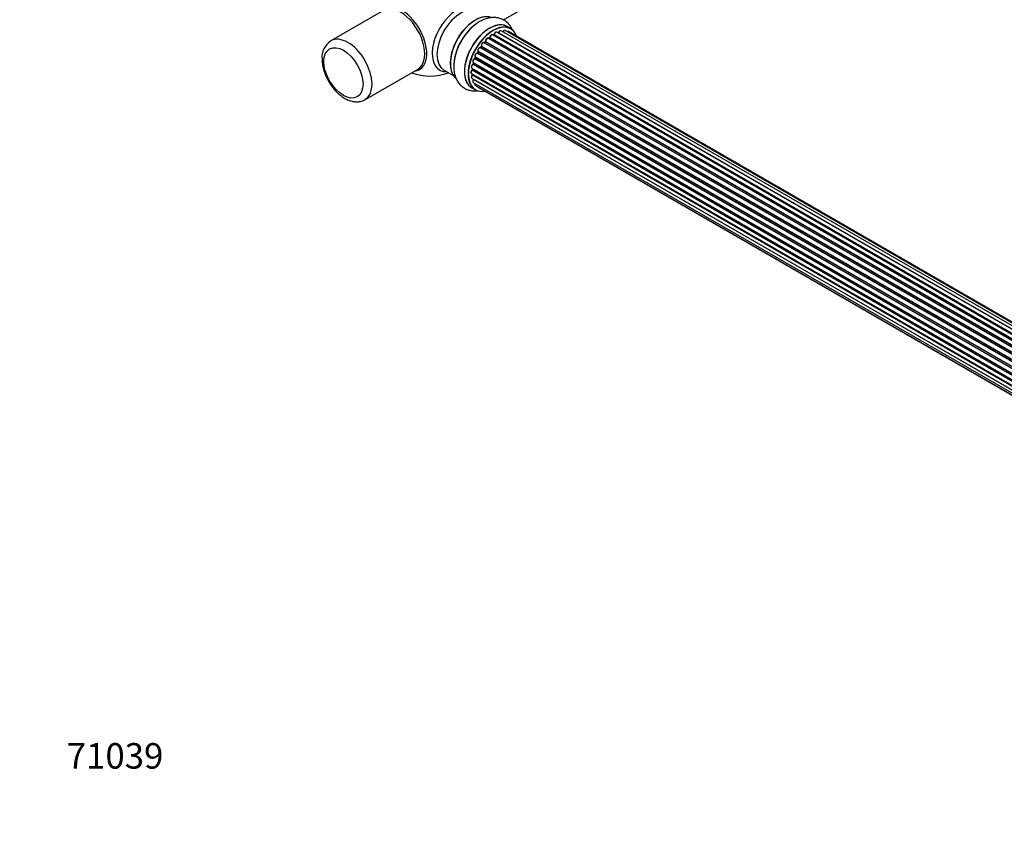
# Model space of a CAD drawing. Units: millimetres. Extents: x 0 to 1425, y 0 to 2076.
# Drawn here: x 0 to 463, y 0 to 382 of the extents above; entities that cross this region are included whole.
import ezdxf
from ezdxf import colors
from ezdxf.entities.mleader import LeaderData, LeaderLine
from ezdxf.math import Vec2, Vec3

# ---------------------------------------------------------------- set-up
doc = ezdxf.new("R2010")
doc.units = ezdxf.units.MM
doc.layers.add('DV7_Défaut', color=7, linetype='Continuous')
doc.layers.add('Défaut', color=7, linetype='Continuous')

# ---------------------------------------------------------------- blocks, each defined once
blk = doc.blocks.new('_DOT')
at = {"color": 0}
blk.add_line((0, 0), (-1, 0), dxfattribs=at)
at = {"color": 0, "const_width": 0.333}
blk.add_lwpolyline([(-0.1665, 0, 1), (0.1665, 0, 1)], format="xyb", close=True, dxfattribs=at)
blk = doc.blocks.new('SE6')
at = {"layer": 'DV7_Défaut', "color": 7, "linetype": 'Continuous'}
for p, q in [((227.42, 381.78), (279.26, 411.71)), ((171.09, 386.21), (146.34, 371.92)), ((552.33, 186.58), (224.32, 375.96)), ((552.35, 186.59), (225.04, 375.56)), ((225.2, 375.74), (552.59, 186.72)), ((554.07, 187.41), (226.34, 376.63)), ((555.42, 187.85), (228.23, 376.75)), ((230.9, 377.67), (229.24, 378.62)), ((556.08, 187.99), (229.91, 376.31)), ((546.52, 181.55), (218.34, 371.03)), ((218.86, 371.46), (218.48, 371.06)), ((218.57, 371.04), (546.6, 181.65)), ((546.96, 182.07), (218.95, 371.45)), ((219.03, 371.68), (547.12, 182.25)), ((548.42, 183.61), (220.23, 373.1)), ((220.83, 373.29), (220.44, 372.97)), ((220.53, 372.95), (548.44, 183.63)), ((548.81, 183.98), (220.93, 373.28)), ((221.04, 373.5), (549, 184.16)), ((550.4, 185.31), (222.25, 374.76)), ((222.89, 374.68), (222.64, 374.54)), ((550.65, 185.5), (222.99, 374.67)), ((223.13, 374.88), (550.88, 185.66)), ((543.29, 176.66), (215.12, 366.13)), ((215.5, 366.83), (215.22, 366.32)), ((215.29, 366.27), (543.38, 176.84)), ((543.66, 177.36), (215.57, 366.78)), ((215.58, 366.99), (543.76, 177.52)), ((544.79, 179.21), (216.62, 368.68)), ((217.05, 369.28), (216.72, 368.81)), ((216.8, 368.78), (544.89, 179.36)), ((545.21, 179.83), (217.13, 369.25)), ((217.18, 369.47), (545.34, 180.01)), ((213.24, 361.69), (541.44, 172.2)), ((213.38, 361.56), (213.25, 361.03)), ((541.41, 172.13), (213.44, 361.48)), ((542.08, 174.01), (213.95, 363.45)), ((214.25, 364.21), (214.05, 363.69)), ((214.11, 363.62), (542.16, 174.22)), ((214.28, 364.35), (542.44, 174.89)), ((542.38, 174.75), (214.32, 364.15)), ((162.34, 344.21), (187.09, 358.49)), ((199.49, 358.1), (203.93, 355.54)), ((212.39, 356.54), (540.48, 167.12)), ((212.6, 359.04), (540.78, 169.57)), ((540.66, 168.87), (212.8, 358.17)), ((212.9, 358.87), (212.86, 358.47)), ((212.92, 358.39), (540.7, 169.14)), ((541.19, 171.37), (213.16, 360.76)), ((213.31, 360.96), (541.26, 171.61)), ((212.6, 354.29), (540.5, 164.98)), ((540.46, 166.66), (212.87, 355.79)), ((212.89, 356.25), (212.91, 356.1)), ((212.96, 356.02), (540.47, 166.94)), ((213.24, 352.39), (540.74, 163.31)), ((540.51, 164.87), (213.38, 353.74)), ((212.59, 349.79), (214.25, 348.83)), ((214.28, 350.92), (541.03, 162.27)), ((215.66, 349.94), (541.1, 162.05))]:
    blk.add_line(p, q, dxfattribs=at)
for centre, radius, start, end in [((224.76, 375.92), 0.396, 301.3676, 343.6638), ((151.37, 364.12), 9.25, 124.1649, 184.637), ((218.57, 371.75), 0.402, 315.115, 0.4098), ((220.12, 371.91), 1.15, 148.0294, 187.8605), ((220.55, 373.63), 0.436, 309.9034, 354.6368), ((222.65, 375.04), 0.433, 304.2278, 349.0094), ((215.12, 365.18), 0.975, 93.5164, 151.3431), ((214.91, 366.46), 0.345, 295.6168, 335.4687), ((192.95, 380.35), 25, 249.7918, 290.2082), ((212.43, 358.52), 0.44, 308.2318, 352.888), ((212.84, 361.13), 0.424, 302.4893, 347.3821), ((212.49, 356.11), 0.415, 313.5567, 358.7362)]:
    blk.add_arc(centre, radius, start, end, dxfattribs=at)
for centre, major_axis, ratio, start_param, end_param in [((205.93, 372.86), (8.48, 14.69), 0.57735, 0, 3.480381), ((179.69, 372.7), (8.27, -14.32), 0.57735, 0, 3.396887), ((179.09, 372.35), (8, -13.86), 0.57735, 0, 3.141593), ((207.49, 371.96), (-8, -13.86), 0.57735, 3.141593, 6.283185), ((214.16, 368.1), (8.28, 14.33), 0.57735, 0.13343, 3.001275), ((214.23, 368.06), (-8.33, -14.42), 0.57735, 3.253655, 6.197202), ((213.8, 368.31), (8, 13.86), 0.57735, 0.877415, 2.264178), ((215.89, 367.11), (8.33, 14.42), 0.57735, 0.851533, 2.332074), ((215.95, 367.07), (-8.35, -14.46), 0.57735, 4.058522, 5.432537), ((220.91, 364.21), (-8.33, -14.42), 0.57735, 3.141593, 6.283185), ((220.86, 364.24), (8.35, 14.46), 0.57735, 0, 3.213107), ((222.57, 363.25), (8.32, 14.42), 0.57735, 0, 3.141593), ((222.64, 363.21), (-8.27, -14.33), 0.57735, 2.702611, 6.283185), ((223.82, 375.09), (-0.5, -0.866), 0.57735, 3.141593, 5.26774), ((222.64, 363.21), (7, 12.12), 0.57735, 0.518057, 0.557511), ((225.01, 375.38), (0.059, -0.191), 0.693863, 2.501024, 2.955093), ((225.08, 375.74), (-0.1, -0.173), 0.57735, 0.555182, 1.916707), ((225.33, 375.74), (0.19, -0.063), 0.276836, 3.141972, 4.067847), ((225.84, 375.76), (-0.5, -0.866), 0.57735, 3.175648, 5.0583), ((225.84, 375.76), (-0.5, -0.866), 0.57735, 3.141593, 3.175648), ((227.73, 375.88), (-0.5, -0.866), 0.57735, 3.141593, 4.761279), ((220.86, 364.24), (8.35, 14.46), 0.57735, 6.211671, 6.283185), ((229.41, 375.44), (-0.5, -0.866), 0.57735, 3.175951, 4.139398), ((229.41, 375.44), (-0.5, -0.866), 0.57735, 3.141593, 3.175951), ((154.34, 358.06), (8, -13.86), 0.57735, 3.141593, 3.158889), ((154.34, 358.06), (8, -13.86), 0.57735, 0.015122, 3.141593), ((217.84, 370.17), (-0.5, -0.866), 0.57735, 3.141593, 5.896058), ((222.64, 363.21), (7, 12.12), 0.57735, 1.157018, 1.242267), ((218.51, 371.15), (0.1, 0.173), 0.57735, 3.477192, 4.366647), ((218.63, 370.92), (0.149, -0.133), 0.276707, 2.215309, 3.127977), ((222.79, 363.12), (7, 12.12), 0.57735, 1.1835, 1.225054), ((219, 371.33), (0.146, -0.137), 0.308379, 2.222988, 3.141134), ((218.89, 371.56), (-0.1, -0.173), 0.57735, 1.1835, 2.545026), ((219.73, 372.23), (-0.5, -0.866), 0.57735, 3.141593, 5.686619), ((219.17, 371.79), (0.197, 0.036), 0.675463, 3.140408, 3.812979), ((222.64, 363.21), (7, 12.12), 0.57735, 0.944567, 1.012614), ((220.56, 372.81), (0.129, -0.153), 0.430373, 2.264795, 2.945589), ((220.49, 373.09), (0.1, 0.173), 0.57735, 4.011887, 4.157207), ((222.79, 363.12), (7, 12.12), 0.57735, 0.974061, 1.015615), ((220.96, 373.14), (0.125, -0.156), 0.458826, 2.278097, 3.141109), ((220.9, 373.43), (-0.1, -0.173), 0.57735, 0.974061, 2.335586), ((221.18, 373.58), (0.2, -0.004), 0.56533, 3.141512, 3.937085), ((221.75, 373.9), (-0.5, -0.866), 0.57735, 3.141593, 5.477179), ((222.79, 363.12), (7, 12.12), 0.57735, 0.764621, 0.806175), ((222.29, 363.41), (6.75, 11.69), 0.57735, 0.713969, 0.753536), ((222.29, 363.41), (-6.75, -11.69), 0.57735, 3.854422, 3.895129), ((222.64, 363.21), (7, 12.12), 0.57735, 0.731024, 0.785398), ((222.99, 374.51), (0.097, -0.175), 0.58922, 2.366801, 3.141883), ((222.99, 374.84), (-0.1, -0.173), 0.57735, 0.764621, 2.126147), ((223.27, 374.92), (0.197, -0.036), 0.430491, 3.142066, 4.018338), ((214.78, 365.22), (0.5, 0.866), 0.57735, 0.282407, 3.141593), ((222.64, 363.21), (7, 12.12), 0.57735, 1.586686, 1.677735), ((215.05, 365.95), (-0.012, -0.2), 0.784153, 2.766186, 3.142701), ((215.19, 366.31), (-0.1, -0.173), 0.57735, 0.282407, 1.643933), ((215.4, 366.22), (0.177, -0.093), 0.059663, 3.141891, 4.095647), ((222.79, 363.12), (-7, -12.12), 0.57735, 4.743972, 4.785526), ((216.16, 367.79), (0.5, 0.866), 0.57735, 0.072968, 2.963905), ((215.67, 366.73), (0.175, -0.097), 0.025783, 3.141885, 4.096674), ((215.7, 367.15), (0.147, 0.136), 0.803641, 3.140278, 3.386541), ((215.46, 366.83), (0.1, 0.173), 0.57735, 4.743972, 6.105498), ((222.64, 363.21), (7, 12.12), 0.57735, 1.373011, 1.442366), ((216.53, 368.5), (-0.077, -0.184), 0.814324, 3.038855, 3.198287), ((216.72, 368.86), (-0.1, -0.173), 0.57735, 0.072968, 1.434494), ((222.79, 363.12), (7, 12.12), 0.57735, 1.39294, 1.434494), ((217.21, 369.16), (0.162, -0.117), 0.144455, 2.193791, 3.141261), ((217.31, 369.61), (0.182, 0.084), 0.756074, 3.141513, 3.631997), ((217.05, 369.33), (-0.1, -0.173), 0.57735, 1.39294, 2.754465), ((213.74, 362.55), (0.5, 0.866), 0.57735, 0.491847, 3.102817), ((222.64, 363.21), (7, 12.12), 0.57735, -4.258291, -4.191995), ((213.74, 362.55), (0.5, 0.866), 0.57735, 3.102817, 3.141593), ((222.79, 363.12), (-7, -12.12), 0.57735, -1.120334, -1.07878), ((213.57, 361.51), (0.194, -0.05), 0.355487, 3.159525, 4.046577), ((213.3, 361.46), (-0.1, -0.173), 0.57735, 2.021258, 2.543347), ((222.64, 363.21), (7, 12.12), 0.57735, -4.480641, -4.405687), ((213.91, 363.27), (0.045, -0.195), 0.719711, 2.552758, 3.142277), ((213.91, 363.27), (0.045, -0.195), 0.719711, 3.142277, 3.163071), ((213.99, 363.63), (-0.1, -0.173), 0.57735, 0.491847, 1.853373), ((214.23, 363.62), (0.187, -0.07), 0.227664, 3.141982, 4.077708), ((222.79, 363.12), (-7, -12.12), 0.57735, -1.329774, -1.28822), ((214.44, 364.14), (0.186, -0.075), 0.194894, 3.158004, 4.083016), ((214.2, 364.17), (-0.1, -0.173), 0.57735, 1.811819, 3.063801), ((179.69, 372.7), (8.27, -14.32), 0.57735, 6.027891, 6.283185), ((212.89, 357.41), (0.5, 0.866), 0.57735, 0.910726, 3.141593), ((213.1, 359.91), (0.5, 0.866), 0.57735, 0.701286, 3.103374), ((213.1, 359.91), (0.5, 0.866), 0.57735, 3.103374, 3.141593), ((212.81, 358.02), (0.117, -0.162), 0.500653, 2.300914, 3.141322), ((222.64, 363.21), (7, 12.12), 0.57735, -4.048648, -3.978298), ((212.78, 358.32), (0.1, 0.173), 0.57735, 4.052319, 5.413844), ((213.06, 358.46), (0.2, -0.014), 0.52691, 3.141846, 3.965583), ((222.79, 363.12), (-7, -12.12), 0.57735, -0.910895, -0.869341), ((213.15, 360.59), (0.087, -0.18), 0.623814, 2.40194, 3.14241), ((213.17, 360.93), (-0.1, -0.173), 0.57735, 0.701286, 2.062812), ((213.44, 360.99), (0.195, -0.044), 0.385716, 3.142103, 4.036265), ((213.1, 355.16), (0.5, 0.866), 0.57735, 1.120166, 3.141593), ((212.92, 355.67), (0.14, -0.143), 0.355612, 2.236648, 3.141528), ((222.64, 363.21), (7, 12.12), 0.57735, -3.82006, -3.778854), ((222.29, 363.41), (6.75, 11.69), 0.57735, -3.780326, -3.755617), ((222.29, 363.41), (-6.75, -11.69), 0.57735, -0.638733, -0.614024), ((212.82, 355.92), (-0.1, -0.173), 0.57735, 1.120166, 2.481691), ((213.1, 356.12), (0.199, 0.023), 0.645075, 3.141126, 3.855855), ((222.79, 363.12), (-7, -12.12), 0.57735, -0.678468, -0.659901), ((213.74, 353.25), (0.5, 0.866), 0.57735, 1.329605, 3.141593), ((213.45, 353.64), (0.157, -0.123), 0.195028, 2.200189, 3.141718), ((213.3, 353.84), (-0.1, -0.173), 0.57735, 1.329605, 1.782916), ((214.78, 351.78), (0.5, 0.866), 0.57735, 1.815727, 3.141593), ((214.78, 351.78), (0.5, 0.866), 0.57735, 3.141593, 3.165329), ((222.64, 363.21), (-8.27, -14.33), 0.57735, 0, 0.438981), ((216.16, 350.81), (0.5, 0.866), 0.57735, 2.58078, 3.141593)]:
    blk.add_ellipse(centre, major_axis=major_axis, ratio=ratio, start_param=start_param, end_param=end_param, dxfattribs=at)
blk.add_ellipse((152.22, 356.84), major_axis=(-6.5, 11.26), ratio=0.57735, dxfattribs=at)
for points, knots in [([(231.67, 377.03), (231.63, 377.13), (231.31, 377.85), (230.59, 379.09), (229.26, 380.59), (227.65, 381.77), (225.79, 382.56), (223.83, 382.94), (221.8, 382.92), (219.71, 382.51), (217.6, 381.71), (215.91, 380.82), (215.06, 380.17), (214.82, 379.99)], [0, 0, 0, 0, 0.017199, 0.119464, 0.218292, 0.324235, 0.426825, 0.528125, 0.630623, 0.736723, 0.847714, 0.963167, 1, 1, 1, 1]), ([(224.32, 375.94), (224.28, 375.97), (224.18, 376.03), (223.96, 376.02), (223.71, 375.93), (223.45, 375.72), (223.23, 375.42), (223.11, 375.14), (223.08, 375), (223.07, 374.96)], [0, 0, 0, 0, 0.087851, 0.229626, 0.38423, 0.56481, 0.753589, 0.940962, 1, 1, 1, 1]), ([(226.32, 376.64), (226.25, 376.66), (226.12, 376.71), (225.87, 376.66), (225.62, 376.52), (225.37, 376.27), (225.21, 376), (225.16, 375.85), (225.14, 375.81)], [0, 0, 0, 0, 0.148833, 0.312343, 0.501974, 0.713897, 0.92705, 1, 1, 1, 1]), ([(228.24, 376.73), (228.2, 376.76), (228.1, 376.82), (227.88, 376.82), (227.63, 376.72), (227.37, 376.52), (227.19, 376.28), (227.12, 376.14), (227.1, 376.1)], [0, 0, 0, 0, 0.110494, 0.2849, 0.474841, 0.696782, 0.928985, 1, 1, 1, 1]), ([(229.88, 376.32), (229.81, 376.34), (229.69, 376.39), (229.44, 376.35), (229.28, 376.26), (229.2, 376.19), (229.2, 376.19)], [0, 0, 0, 0, 0.292084, 0.617161, 0.993775, 1, 1, 1, 1]), ([(218.33, 371.02), (218.3, 371.04), (218.21, 371.1), (218, 371.1), (217.75, 371.02), (217.49, 370.82), (217.26, 370.52), (217.1, 370.17), (217.05, 369.81), (217.1, 369.63), (217.13, 369.53)], [0, 0, 0, 0, 0.056837, 0.166771, 0.284817, 0.423206, 0.569167, 0.714062, 0.861306, 1, 1, 1, 1]), ([(218.48, 371.06), (218.47, 371.04), (218.44, 371.01), (218.42, 371), (218.41, 370.99)], [0, 0, 0, 0, 0.548861, 1, 1, 1, 1]), ([(220.22, 373.09), (220.16, 373.12), (220.04, 373.18), (219.8, 373.15), (219.55, 373.02), (219.3, 372.8), (219.19, 372.62), (219.14, 372.52)], [0, 0, 0, 0, 0.161813, 0.348741, 0.561177, 0.803441, 1, 1, 1, 1]), ([(222.25, 374.75), (222.23, 374.76), (222.16, 374.82), (221.96, 374.84), (221.72, 374.77), (221.46, 374.6), (221.22, 374.32), (221.05, 373.98), (220.99, 373.72), (220.99, 373.6), (220.98, 373.59)], [0, 0, 0, 0, 0.042738, 0.173809, 0.308648, 0.467091, 0.638583, 0.809358, 0.975186, 1, 1, 1, 1]), ([(215.62, 368.18), (215.56, 368.07), (215.45, 367.86), (215.38, 367.5), (215.42, 367.2), (215.51, 367.07), (215.55, 367.02)], [0, 0, 0, 0, 0.258337, 0.534471, 0.824204, 1, 1, 1, 1]), ([(215.54, 367.03), (215.54, 367.03), (215.54, 367.03), (215.55, 367.01), (215.55, 366.97), (215.54, 366.92), (215.52, 366.86), (215.5, 366.83), (215.5, 366.83)], [0, 0, 0, 0, 0.050686, 0.256184, 0.463128, 0.67885, 0.91635, 1, 1, 1, 1]), ([(216.61, 368.69), (216.52, 368.71), (216.38, 368.74), (216.12, 368.67), (215.87, 368.49), (215.68, 368.3), (215.63, 368.19), (215.62, 368.18)], [0, 0, 0, 0, 0.224322, 0.444834, 0.704452, 0.984431, 1, 1, 1, 1]), ([(216.72, 368.81), (216.71, 368.79), (216.68, 368.75), (216.63, 368.71), (216.61, 368.7), (216.6, 368.7)], [0, 0, 0, 0, 0.364023, 0.69618, 1, 1, 1, 1]), ([(217.13, 369.53), (217.13, 369.53), (217.13, 369.52), (217.14, 369.49), (217.13, 369.43), (217.11, 369.37), (217.08, 369.31), (217.06, 369.28), (217.05, 369.28)], [0, 0, 0, 0, 0.1710821, 0.3501472, 0.5286507, 0.724547, 0.9366883, 1, 1, 1, 1]), ([(142.14, 363.37), (142.15, 362.9), (142.19, 361.77), (142.5, 359.66), (143.19, 357.21), (144.17, 354.77), (145.41, 352.42), (146.9, 350.22), (148.58, 348.22), (150.42, 346.48), (152.4, 345.04), (154.49, 343.96), (156.54, 343.33), (158.49, 343.13), (160.3, 343.34), (161.7, 343.78), (162.32, 344.23), (162.48, 344.34)], [0, 0, 0, 0, 0.040359, 0.11443, 0.188249, 0.261783, 0.335133, 0.408519, 0.482148, 0.556273, 0.63116, 0.70694, 0.783099, 0.849125, 0.912442, 0.980478, 1, 1, 1, 1]), ([(204.17, 361.19), (204.12, 360.58), (204.02, 359.22), (204.26, 357.04), (204.83, 354.87), (205.71, 353), (206.91, 351.35), (208.43, 350), (210.23, 349.03), (212.15, 348.48), (213.92, 348.35), (215.03, 348.45), (215.48, 348.52)], [0, 0, 0, 0, 0.077365, 0.200447, 0.309858, 0.414541, 0.515087, 0.623537, 0.727663, 0.829639, 0.931641, 1, 1, 1, 1]), ([(213.86, 363.47), (213.76, 363.43), (213.59, 363.37), (213.32, 363.13), (213.11, 362.81), (212.98, 362.45), (212.96, 362.12), (213.05, 361.85), (213.16, 361.75), (213.22, 361.71)], [0, 0, 0, 0, 0.13912, 0.289795, 0.4443, 0.597954, 0.755974, 0.89141, 1, 1, 1, 1]), ([(213.38, 361.6), (213.38, 361.6), (213.38, 361.59), (213.38, 361.57), (213.38, 361.56)], [0, 0, 0, 0, 0.03286, 1, 1, 1, 1]), ([(214.05, 363.69), (214.04, 363.66), (214.02, 363.62), (213.97, 363.55), (213.92, 363.5), (213.88, 363.48), (213.87, 363.47), (213.86, 363.47), (213.86, 363.47)], [0, 0, 0, 0, 0.209267, 0.425205, 0.617526, 0.792409, 0.959893, 1, 1, 1, 1]), ([(214.26, 365.64), (214.2, 365.53), (214.08, 365.33), (213.99, 364.97), (214.02, 364.66), (214.14, 364.44), (214.25, 364.37), (214.3, 364.34)], [0, 0, 0, 0, 0.214147, 0.445782, 0.687798, 0.874935, 1, 1, 1, 1]), ([(214.28, 364.35), (214.28, 364.35), (214.28, 364.32), (214.27, 364.27), (214.26, 364.24), (214.25, 364.21)], [0, 0, 0, 0, 0.342651, 0.679613, 1, 1, 1, 1]), ([(212.7, 358.18), (212.61, 358.11), (212.45, 357.97), (212.25, 357.65), (212.12, 357.29), (212.11, 356.96), (212.2, 356.71), (212.32, 356.56), (212.4, 356.54), (212.41, 356.54)], [0, 0, 0, 0, 0.154685, 0.331502, 0.508308, 0.690452, 0.845171, 0.979569, 1, 1, 1, 1]), ([(213.06, 360.77), (212.97, 360.71), (212.8, 360.61), (212.56, 360.32), (212.39, 359.98), (212.32, 359.63), (212.36, 359.34), (212.46, 359.14), (212.55, 359.09), (212.58, 359.07)], [0, 0, 0, 0, 0.148184, 0.315958, 0.483058, 0.651719, 0.810711, 0.945554, 1, 1, 1, 1]), ([(212.78, 355.81), (212.7, 355.72), (212.56, 355.56), (212.39, 355.22), (212.32, 354.87), (212.36, 354.58), (212.47, 354.37), (212.57, 354.32), (212.62, 354.3)], [0, 0, 0, 0, 0.170384, 0.36538, 0.563556, 0.750432, 0.908924, 1, 1, 1, 1]), ([(213.29, 353.77), (213.22, 353.67), (213.1, 353.49), (212.98, 353.13), (212.96, 352.8), (213.06, 352.55), (213.18, 352.41), (213.26, 352.38), (213.27, 352.38)], [0, 0, 0, 0, 0.186448, 0.400632, 0.622698, 0.811341, 0.975223, 1, 1, 1, 1]), ([(213.35, 353.86), (213.35, 353.86), (213.33, 353.83), (213.32, 353.8), (213.3, 353.77), (213.29, 353.77)], [0, 0, 0, 0, 0.06343, 0.798063, 1, 1, 1, 1]), ([(214.1, 351.89), (214.09, 351.88), (214.04, 351.75), (213.99, 351.49), (214.03, 351.2), (214.15, 351), (214.25, 350.94), (214.3, 350.92)], [0, 0, 0, 0, 0.043207, 0.340216, 0.621437, 0.859838, 1, 1, 1, 1]), ([(215.43, 350.24), (215.45, 350.19), (215.5, 350.07), (215.6, 349.96), (215.68, 349.93), (215.69, 349.93)], [0, 0, 0, 0, 0.371036, 0.923648, 1, 1, 1, 1])]:
    blk.add_open_spline(points, degree=3, knots=knots, dxfattribs=at)
blk.add_rational_spline([(216.8, 368.78), (216.73, 368.82), (216.72, 368.81)], [1, 0.825950518499, 0.858756095872], degree=2, dxfattribs=at)

msp = doc.modelspace()

# ---------------------------------------------------------------- block references
at = {"layer": 'Défaut'}
msp.add_blockref('SE6', (0, 0), dxfattribs=at)

# ---------------------------------------------------------------- leaders
at = {"layer": 'Défaut', "color": 7, "linetype": 'Continuous'}
ml = msp.add_multileader_mtext('Standard', dxfattribs=at)
ml.set_content('{\\pxsm0.9;\\fSolid Edge ISO|b1||i0||c0|p34;\\W1.;29/07/2019\\P}', color=256)
ml.set_leader_properties()
ml.set_arrow_properties(name='DOT')
ml.build(insert=Vec2(0, 0))
ml.multileader.update_dxf_attribs({"leader_type": 0, "dogleg_length": 0, "arrow_head_size": 12})
ctx = ml.context
ctx.base_point, ctx.char_height, ctx.arrow_head_size, ctx.landing_gap_size = Vec3(1109.25, 2069.22), 12, 12, 4.2
notes = []
notes.append((ctx, [(0, (0, 0, 0), (0, 0), (1, 0), 1, [])]))
ctx.mtext.insert = Vec3(1111.25, 2075.34)
ml = msp.add_multileader_mtext('Standard', dxfattribs=at)
ml.set_content('{\\pxsm0.9;\\fArial|b1||i0||c0|p34;\\W1.;TWF3H1\\P}', color=256)
ml.set_leader_properties()
ml.set_arrow_properties(name='DOT')
ml.build(insert=Vec2(0, 0))
ml.multileader.update_dxf_attribs({"leader_type": 0, "dogleg_length": 0, "arrow_head_size": 12})
ctx = ml.context
ctx.base_point, ctx.char_height, ctx.arrow_head_size, ctx.landing_gap_size = Vec3(390.13, 2069.05), 12, 12, 4.2
notes.append((ctx, [(0, (0, 0, 0), (0, 0), (1, 0), 1, [])]))
ctx.mtext.insert = Vec3(392.13, 2075.15)
ml = msp.add_multileader_mtext('Standard', dxfattribs=at)
ml.set_content('{\\pxsm0.9;\\fArial|b1||i0||c0|p34;\\W1.;71039\\P}', color=256)
ml.set_leader_properties()
ml.set_arrow_properties(name='DOT')
ml.build(insert=Vec2(0, 0))
ml.multileader.update_dxf_attribs({"leader_type": 0, "dogleg_length": 0, "arrow_head_size": 12})
ctx = ml.context
ctx.base_point, ctx.char_height, ctx.arrow_head_size, ctx.landing_gap_size = Vec3(20.12, 35.38), 12, 12, 4.2
notes.append((ctx, [(0, (0, 0, 0), (0, 0), (1, 0), 1, [])]))
ctx.mtext.insert = Vec3(22.12, 41.5)
for ctx, leaders in notes:
    for number, flags, end, landing, length, lines in leaders:
        leader = LeaderData()
        leader.index, (leader.has_last_leader_line, leader.has_dogleg_vector, leader.attachment_direction) = number, flags
        leader.last_leader_point, leader.dogleg_vector, leader.dogleg_length = Vec3(end), Vec3(landing), length
        for number, points, colour, breaks in lines:
            line = LeaderLine()
            line.index, line.vertices, line.color, line.breaks = number, Vec3.list(points), colors.encode_raw_color(colour), breaks
            leader.lines.append(line)
        ctx.leaders.append(leader)

doc.saveas('drawing.dxf')
